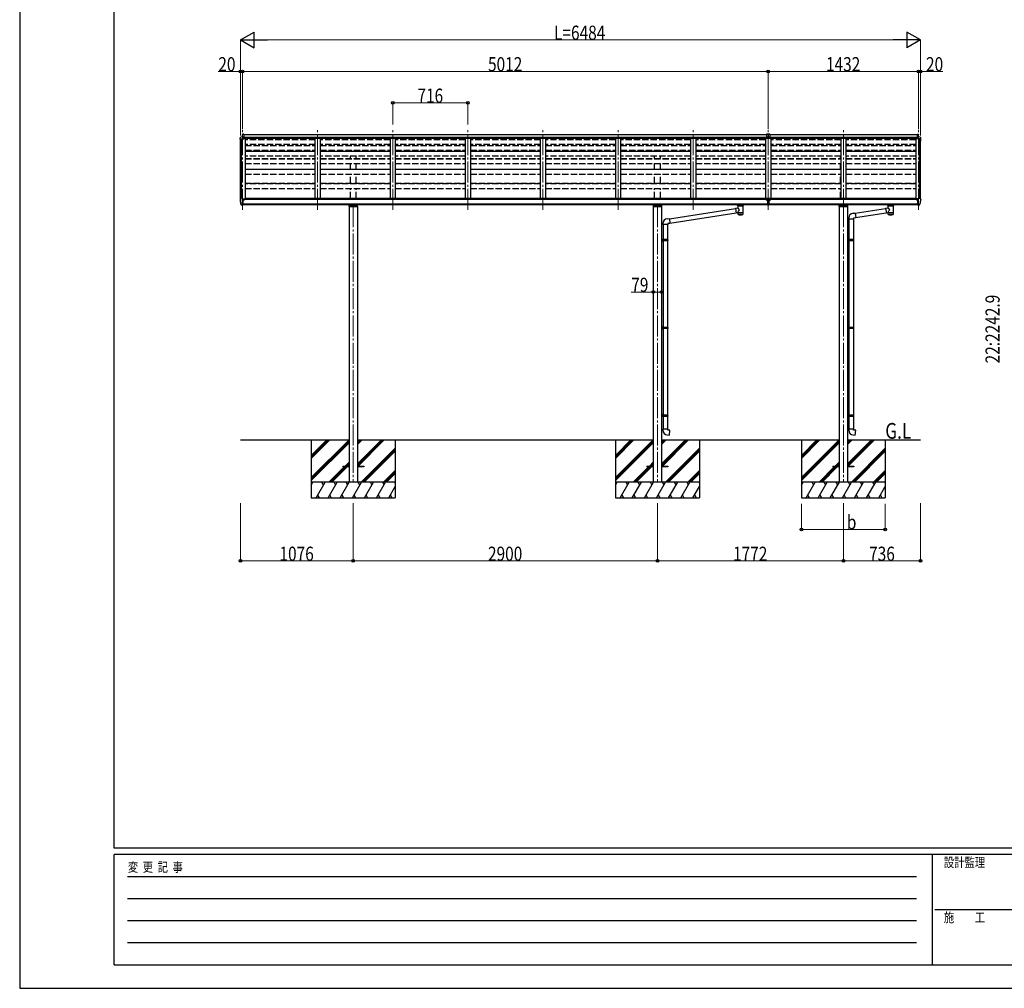
# Model space of a CAD drawing. Units: millimetres. Extents: x 0 to 25230, y 0 to 17820.
# Drawn here: x 0 to 9386, y 0 to 9231 of the extents above; entities that cross this region are included whole.
import ezdxf

# ---------------------------------------------------------------- set-up
doc = ezdxf.new("R2010")
doc.units = ezdxf.units.MM
doc.linetypes.add('YCENTER_1', pattern=[13, 10, -1, 1, -1])
doc.linetypes.add('YHIDDEN_1', pattern=[4, 3, -1])
for name, color, linetype, lineweight in [('USER1', 3, 'Continuous', 13), ('YKK_12', 2, 'Continuous', 13), ('YKK_13', 4, 'Continuous', 30), ('YKK_A1', 4, 'Continuous', 30), ('YKK_D', 6, 'Continuous', 13), ('YKK_ZWAK', 7, 'Continuous', 30)]:
    doc.layers.add(name, color=color, linetype=linetype, lineweight=lineweight)
doc.styles.add('text-b', font='extslim2.shx', dxfattribs={"width": 0.8, "bigfont": 'extfont2.shx'})

msp = doc.modelspace()

# ---------------------------------------------------------------- linework, layer by layer
at = {"layer": 'YKK_12', "linetype": 'YCENTER_1', "ltscale": 20}
for p, q in [((2123.9, 7418.2), (2123.9, 8195.1)), ((2839.9, 7418.2), (2839.9, 8195.1)), ((3555.9, 7418.2), (3555.9, 8195.1)), ((4271.9, 7418.2), (4271.9, 8195.1)), ((4987.9, 7418.2), (4987.9, 8195.1)), ((5703.9, 7418.2), (5703.9, 8195.1)), ((6419.9, 7418.2), (6419.9, 8195.1)), ((7135.9, 7418.2), (7135.9, 8195.1)), ((7851.9, 7418.2), (7851.9, 8195.1)), ((8567.9, 7418.2), (8567.9, 8195.1)), ((3179.9, 7452.6), (3179.9, 4819.9)), ((6079.9, 7452.6), (6079.9, 4819.9)), ((7851.9, 7452.6), (7851.9, 4819.9))]:
    msp.add_line(p, q, dxfattribs=at)
at = {"layer": 'YKK_13'}
for p, q in [((2101.9, 8092.8), (2101.9, 8103.8)), ((2103.4, 8092.8), (2103.4, 8093.4)), ((2104.8, 8096.4), (2109.4, 8096.6)), ((2104.9, 8094.9), (2109.4, 8095.1)), ((2109.4, 8096.6), (2140.4, 8096.6)), ((2109.4, 8095.1), (2140.4, 8095.1)), ((2125.4, 8140), (2123.9, 8140)), ((2123.9, 8140), (2123.9, 8137.6)), ((2123.9, 8111.5), (2123.9, 8137.6)), ((2137.4, 8112.3), (2123.9, 8113.1)), ((2137.4, 8112.1), (2123.9, 8112.8)), ((2137.4, 8110.8), (2123.9, 8111.5)), ((2123.9, 8111.5), (2140.4, 8109.1)), ((2137.4, 8139.3), (2125.4, 8140)), ((2125.4, 8140), (2125.4, 8138.3)), ((2125.4, 8138.3), (2125.4, 8138.3)), ((2133.8, 8138.2), (2125.4, 8138.3)), ((2137.4, 8138.1), (2133.8, 8138.2)), ((2137.4, 8139.3), (2137.4, 8110.8)), ((2140.4, 8095.1), (2140.4, 8109.1)), ((7135.9, 8139.7), (7119.4, 8138.7)), ((7119.4, 8138.7), (7119.4, 8137.2)), ((7131, 8137.3), (7119.4, 8137.2)), ((7119.4, 8137.2), (7119.4, 8111.8)), ((7135.9, 8112.8), (7119.4, 8111.8)), ((7135.9, 8112.5), (7119.4, 8111.6)), ((7119.4, 8111.8), (7119.4, 8111.6)), ((7119.4, 8111.6), (7119.4, 8101.6)), ((7119.4, 8100.9), (7119.4, 8101.6)), ((7119.4, 8101.6), (7135.9, 8101.6)), ((7135.9, 8100.6), (7127, 8100.6)), ((7135.9, 8137.3), (7131, 8137.3)), ((7152.4, 8138.7), (7135.9, 8139.7)), ((7135.9, 8139.7), (7135.9, 8137.3)), ((7135.9, 8137.3), (7135.9, 8112.8)), ((7149.4, 8137.2), (7135.9, 8137.3)), ((7135.9, 8112.8), (7135.9, 8112.5)), ((7152.4, 8111.8), (7135.9, 8112.8)), ((7135.9, 8112.5), (7135.9, 8101.6)), ((7152.4, 8111.6), (7135.9, 8112.5)), ((7135.9, 8100.6), (7135.9, 8101.6)), ((7135.9, 8101.6), (7152.4, 8101.6)), ((7135.9, 8100.6), (7144.9, 8100.6)), ((7152.4, 8137.2), (7149.4, 8137.2)), ((7152.4, 8138.7), (7152.4, 8137.2)), ((7152.4, 8137.2), (7152.4, 8111.8)), ((7152.4, 8111.8), (7152.4, 8111.6)), ((7152.4, 8111.6), (7152.4, 8101.6)), ((7152.4, 8101.6), (7152.4, 8100.9)), ((8567.9, 8111.5), (8551.4, 8109.1)), ((8551.4, 8095.1), (8551.4, 8109.1)), ((8582.5, 8096.6), (8551.4, 8096.6)), ((8582.5, 8095.1), (8551.4, 8095.1)), ((8554.4, 8139.3), (8566.4, 8140)), ((8554.4, 8139.3), (8554.4, 8110.8)), ((8554.4, 8138.1), (8558.1, 8138.2)), ((8554.4, 8112.3), (8567.9, 8113.1)), ((8554.4, 8112.1), (8567.9, 8112.8)), ((8554.4, 8110.8), (8567.9, 8111.5)), ((8558.1, 8138.2), (8566.4, 8138.3)), ((8566.4, 8140), (8567.9, 8140)), ((8566.4, 8140), (8566.4, 8138.3)), ((8566.4, 8138.3), (8566.4, 8138.3)), ((8567.9, 8140), (8567.9, 8137.6)), ((8567.9, 8111.5), (8567.9, 8137.6)), ((8587, 8094.9), (8582.4, 8095.1)), ((8587.1, 8096.4), (8582.5, 8096.6)), ((8588.4, 8092.8), (8588.4, 8093.4)), ((8589.9, 8092.8), (8589.9, 8103.8)), ((2101.9, 7519.4), (2101.9, 7518.8)), ((2108.9, 7528.2), (2104.8, 7522.4)), ((2111.9, 7528.8), (2109.6, 7528.6)), ((2123.9, 7528.8), (2111.9, 7528.8)), ((2123.9, 7460.3), (2123.9, 7528.8)), ((2125.4, 7527.8), (2123.9, 7527.8)), ((2130.4, 7519), (2123.9, 7519.4)), ((2125.4, 7527.8), (2125.4, 7521.7)), ((2130.4, 7521.7), (2125.4, 7521.7)), ((2130.4, 7463.5), (2130.4, 7521.7)), ((2134.9, 7513.8), (2135.4, 7513.8)), ((2135.4, 7513.8), (2135.7, 7513.8)), ((2135.7, 7515), (2135.7, 7513.8)), ((2135.7, 7513.8), (2140.4, 7513.8)), ((2140.4, 7515.5), (2140.4, 7513.8)), ((2140.4, 7513.8), (2140.9, 7513.8)), ((7129.4, 7521.1), (7142.4, 7521.1)), ((7129.4, 7521.1), (7129.4, 7462.2)), ((7142.4, 7521.1), (7142.4, 7462.2)), ((8551.4, 7513.8), (8551, 7513.8)), ((8551.4, 7515.5), (8551.4, 7513.8)), ((8556.1, 7513.8), (8551.4, 7513.8)), ((8556.1, 7515), (8556.1, 7513.8)), ((8556.4, 7513.8), (8556.1, 7513.8)), ((8557, 7513.8), (8556.4, 7513.8)), ((8561.4, 7463.5), (8561.4, 7521.7)), ((8561.4, 7521.7), (8566.4, 7521.7)), ((8561.4, 7519), (8567.9, 7519.4)), ((8566.4, 7527.8), (8567.9, 7527.8)), ((8566.4, 7527.8), (8566.4, 7521.7)), ((8567.9, 7460.3), (8567.9, 7528.8)), ((8567.9, 7528.8), (8579.9, 7528.8)), ((8579.9, 7528.8), (8582.3, 7528.6)), ((8583, 7528.2), (8587.1, 7522.4)), ((8589.9, 7519.4), (8589.9, 7518.8)), ((2116.3, 7462.1), (2106.6, 7477.5)), ((2122.4, 7460.4), (2118.7, 7460.6)), ((2122.4, 7460.4), (2123.9, 7460.3)), ((2123.9, 7474.2), (2127.1, 7474.6)), ((2123.9, 7462.5), (2124.4, 7462.5)), ((2124.4, 7462.5), (2124.9, 7463.5)), ((2130.4, 7463.5), (2124.9, 7463.5)), ((2127.1, 7474.6), (2130.4, 7475)), ((6193.5, 7333.6), (6823.2, 7431.3)), ((6822.8, 7433.3), (6848, 7437.2)), ((6822.8, 7433.3), (6829.8, 7388)), ((6843.9, 7459.3), (6843.9, 7465.5)), ((6844, 7459.6), (6844.2, 7460.5)), ((6844, 7459.2), (6844, 7459.6)), ((6844, 7459.3), (6844, 7459)), ((6844, 7459), (6844.2, 7458)), ((6844.2, 7460.5), (6844.7, 7461.4)), ((6844.2, 7458), (6844.7, 7457.1)), ((6844.7, 7461.4), (6845.5, 7462.2)), ((6844.7, 7457.1), (6845.5, 7456.3)), ((6845.5, 7462.2), (6846.6, 7463)), ((6845.5, 7456.3), (6846.6, 7455.5)), ((6846.6, 7463), (6848, 7463.8)), ((6846.6, 7455.5), (6848, 7454.8)), ((6848, 7437.2), (6848, 7454.8)), ((6893.8, 7463.8), (6894.1, 7463.7)), ((6893.8, 7454.8), (6894.1, 7454.9)), ((6893.8, 7454.8), (6893.9, 7374.5)), ((6894.1, 7463.7), (6895.4, 7462.9)), ((6894.1, 7454.9), (6895.4, 7455.6)), ((6895.4, 7462.9), (6896.5, 7462.1)), ((6895.4, 7455.6), (6896.5, 7456.5)), ((6896.5, 7462.1), (6897.3, 7461.2)), ((6896.5, 7456.5), (6897.3, 7457.3)), ((6897.3, 7461.2), (6897.8, 7460.3)), ((6897.3, 7457.3), (6897.8, 7458.2)), ((6897.8, 7460.3), (6897.9, 7459.4)), ((6897.8, 7458.2), (6897.9, 7459.1)), ((6897.9, 7459.3), (6897.9, 7465.5)), ((7129.4, 7475.4), (7142.4, 7475.4)), ((7142.4, 7462.2), (7129.4, 7462.2)), ((7965.5, 7386.3), (8255.2, 7431.3)), ((8254.8, 7433.3), (8280, 7437.2)), ((8254.8, 7433.3), (8261.8, 7388)), ((8275.9, 7459.3), (8275.9, 7465.5)), ((8276, 7459.6), (8276.2, 7460.5)), ((8276, 7459.2), (8276, 7459.6)), ((8276, 7459.3), (8276, 7459)), ((8276, 7459), (8276.2, 7458)), ((8276.2, 7460.5), (8276.7, 7461.4)), ((8276.2, 7458), (8276.7, 7457.1)), ((8276.7, 7461.4), (8277.5, 7462.2)), ((8276.7, 7457.1), (8277.5, 7456.3)), ((8277.5, 7462.2), (8278.6, 7463)), ((8277.5, 7456.3), (8278.6, 7455.5)), ((8278.6, 7463), (8280, 7463.8)), ((8278.6, 7455.5), (8280, 7454.8)), ((8280, 7437.2), (8280, 7454.8)), ((8325.8, 7463.8), (8326.1, 7463.7)), ((8325.8, 7454.8), (8326.1, 7454.9)), ((8325.8, 7454.8), (8325.9, 7374.5)), ((8326.1, 7463.7), (8327.4, 7462.9)), ((8326.1, 7454.9), (8327.4, 7455.6)), ((8327.4, 7462.9), (8328.5, 7462.1)), ((8327.4, 7455.6), (8328.5, 7456.5)), ((8328.5, 7462.1), (8329.3, 7461.2)), ((8328.5, 7456.5), (8329.3, 7457.3)), ((8329.3, 7461.2), (8329.8, 7460.3)), ((8329.3, 7457.3), (8329.8, 7458.2)), ((8329.8, 7460.3), (8329.9, 7459.4)), ((8329.8, 7458.2), (8329.9, 7459.1)), ((8329.9, 7459.3), (8329.9, 7465.5)), ((8564.8, 7474.6), (8561.4, 7475)), ((8561.4, 7463.5), (8566.9, 7463.5)), ((8567.9, 7474.2), (8564.8, 7474.6)), ((8567.4, 7462.5), (8566.9, 7463.5)), ((8567.9, 7462.5), (8567.4, 7462.5)), ((8569.4, 7460.4), (8567.9, 7460.3)), ((8569.4, 7460.4), (8573.2, 7460.6)), ((8575.6, 7462.1), (8585.3, 7477.5)), ((6172.5, 7333.7), (6193.4, 7335.5)), ((6193.4, 7335.5), (6197.4, 7289.7)), ((6197.2, 7291.7), (6829.6, 7389.8)), ((6848, 7390.9), (6829.8, 7388)), ((6848, 7374.5), (6848, 7391.1)), ((7903.4, 7330.7), (7903.4, 7341.6)), ((7949.4, 7330.7), (7903.4, 7330.7)), ((7905.4, 7330.7), (7905.4, 7137.6)), ((7944.5, 7386.5), (7965.4, 7388.3)), ((7947.4, 7330.7), (7947.4, 7135.1)), ((7969.4, 7342.5), (7949.4, 7340.7)), ((7949.4, 7340.7), (7949.4, 7330.7)), ((7965.4, 7388.3), (7969.4, 7342.5)), ((7969.2, 7344.4), (8261.6, 7389.8)), ((8280, 7390.9), (8261.8, 7388)), ((8280, 7374.5), (8280, 7391.1)), ((6131.4, 7278), (6131.4, 7288.9)), ((6177.4, 7278), (6131.4, 7278)), ((6133.4, 7278), (6133.4, 7137.6)), ((6175.4, 7278), (6175.4, 7135.1)), ((6197.4, 7289.7), (6177.4, 7288)), ((6177.4, 7288), (6177.4, 7278)), ((6135.4, 7137.6), (6119.4, 7138)), ((6119.4, 7138), (6119.4, 7120.1)), ((6135.4, 7135.6), (6133.4, 7135.6)), ((6133.4, 7122.6), (6133.4, 7135.6)), ((6176.4, 7135.1), (6133.4, 7135.1)), ((6135.4, 7135.6), (6135.4, 7137.6)), ((6137.9, 7133.1), (6138.4, 7135.1)), ((6177.4, 7133.1), (6176.4, 7135.1)), ((7907.4, 7137.6), (7891.4, 7138)), ((7891.4, 7138), (7891.4, 7120.1)), ((7907.4, 7135.6), (7905.4, 7135.6)), ((7905.4, 7122.6), (7905.4, 7135.6)), ((7948.4, 7135.1), (7905.4, 7135.1)), ((7907.4, 7135.6), (7907.4, 7137.6)), ((7909.9, 7133.1), (7910.4, 7135.1)), ((7949.4, 7133.1), (7948.4, 7135.1)), ((6135.4, 7120.6), (6119.4, 7120.1)), ((6177.4, 7133.1), (6133.4, 7133.1)), ((6177.4, 7125.1), (6133.4, 7125.1)), ((6176.4, 7123.1), (6133.4, 7123.1)), ((6135.4, 7122.6), (6133.4, 7122.6)), ((6133.4, 7120.5), (6133.4, 6301.2)), ((6135.4, 7120.6), (6135.4, 7122.6)), ((6137.9, 7133.1), (6137.9, 7125.1)), ((6137.9, 7125.1), (6138.4, 7123.1)), ((6175.4, 7123.1), (6175.4, 6298.7)), ((6177.4, 7125.1), (6176.4, 7123.1)), ((6177.4, 7133.1), (6177.4, 7125.1)), ((7907.4, 7120.6), (7891.4, 7120.1)), ((7949.4, 7133.1), (7905.4, 7133.1)), ((7949.4, 7125.1), (7905.4, 7125.1)), ((7948.4, 7123.1), (7905.4, 7123.1)), ((7907.4, 7122.6), (7905.4, 7122.6)), ((7905.4, 7120.5), (7905.4, 6301.2)), ((7907.4, 7120.6), (7907.4, 7122.6)), ((7909.9, 7133.1), (7909.9, 7125.1)), ((7909.9, 7125.1), (7910.4, 7123.1)), ((7947.4, 7123.1), (7947.4, 6298.7)), ((7949.4, 7125.1), (7948.4, 7123.1)), ((7949.4, 7133.1), (7949.4, 7125.1)), ((6135.4, 6301.2), (6119.4, 6301.7)), ((6119.4, 6301.7), (6119.4, 6283.7)), ((6135.4, 6299.2), (6133.4, 6299.2)), ((6133.4, 6286.2), (6133.4, 6299.2)), ((6176.4, 6298.7), (6133.4, 6298.7)), ((6177.4, 6296.7), (6133.4, 6296.7)), ((6135.4, 6299.2), (6135.4, 6301.2)), ((6137.9, 6296.7), (6138.4, 6298.7)), ((6137.9, 6296.7), (6137.9, 6288.7)), ((6177.4, 6296.7), (6176.4, 6298.7)), ((6177.4, 6296.7), (6177.4, 6288.7)), ((7907.4, 6301.2), (7891.4, 6301.7)), ((7891.4, 6301.7), (7891.4, 6283.7)), ((7907.4, 6299.2), (7905.4, 6299.2)), ((7905.4, 6286.2), (7905.4, 6299.2)), ((7948.4, 6298.7), (7905.4, 6298.7)), ((7949.4, 6296.7), (7905.4, 6296.7)), ((7907.4, 6299.2), (7907.4, 6301.2)), ((7909.9, 6296.7), (7910.4, 6298.7)), ((7909.9, 6296.7), (7909.9, 6288.7)), ((7949.4, 6296.7), (7948.4, 6298.7)), ((7949.4, 6296.7), (7949.4, 6288.7)), ((6135.4, 6284.2), (6119.4, 6283.7)), ((6177.4, 6288.7), (6133.4, 6288.7)), ((6176.4, 6286.7), (6133.4, 6286.7)), ((6135.4, 6286.2), (6133.4, 6286.2)), ((6133.4, 6284.1), (6133.4, 5464.9)), ((6135.4, 6284.2), (6135.4, 6286.2)), ((6137.9, 6288.7), (6138.4, 6286.7)), ((6175.4, 6286.7), (6175.4, 5462.3)), ((6177.4, 6288.7), (6176.4, 6286.7)), ((7907.4, 6284.2), (7891.4, 6283.7)), ((7949.4, 6288.7), (7905.4, 6288.7)), ((7948.4, 6286.7), (7905.4, 6286.7)), ((7907.4, 6286.2), (7905.4, 6286.2)), ((7905.4, 6284.1), (7905.4, 5464.9)), ((7907.4, 6284.2), (7907.4, 6286.2)), ((7909.9, 6288.7), (7910.4, 6286.7)), ((7947.4, 6286.7), (7947.4, 5462.3)), ((7949.4, 6288.7), (7948.4, 6286.7)), ((6135.4, 5464.8), (6119.4, 5465.3)), ((6119.4, 5465.3), (6119.4, 5447.3)), ((6135.4, 5447.8), (6119.4, 5447.3)), ((6135.4, 5462.8), (6133.4, 5462.8)), ((6133.4, 5449.8), (6133.4, 5462.8)), ((6176.4, 5462.3), (6133.4, 5462.3)), ((6177.4, 5460.3), (6133.4, 5460.3)), ((6177.4, 5452.3), (6133.4, 5452.3)), ((6176.4, 5450.3), (6133.4, 5450.3)), ((6135.4, 5449.8), (6133.4, 5449.8)), ((6133.5, 5447.8), (6133.5, 5329.3)), ((6135.4, 5462.8), (6135.4, 5464.8)), ((6135.4, 5447.8), (6135.4, 5449.8)), ((6137.9, 5460.3), (6138.4, 5462.3)), ((6137.9, 5460.3), (6137.9, 5452.3)), ((6137.9, 5452.3), (6138.4, 5450.3)), ((6175.5, 5450.3), (6175.5, 5329.3)), ((6177.4, 5460.3), (6176.4, 5462.3)), ((6177.4, 5452.3), (6176.4, 5450.3)), ((6177.4, 5460.3), (6177.4, 5452.3)), ((7907.4, 5464.8), (7891.4, 5465.3)), ((7891.4, 5465.3), (7891.4, 5447.3)), ((7907.4, 5447.8), (7891.4, 5447.3)), ((7907.4, 5462.8), (7905.4, 5462.8)), ((7905.4, 5449.8), (7905.4, 5462.8)), ((7948.4, 5462.3), (7905.4, 5462.3)), ((7949.4, 5460.3), (7905.4, 5460.3)), ((7949.4, 5452.3), (7905.4, 5452.3)), ((7948.4, 5450.3), (7905.4, 5450.3)), ((7907.4, 5449.8), (7905.4, 5449.8)), ((7905.5, 5447.8), (7905.5, 5329.3)), ((7907.4, 5462.8), (7907.4, 5464.8)), ((7907.4, 5447.8), (7907.4, 5449.8)), ((7909.9, 5460.3), (7910.4, 5462.3)), ((7909.9, 5460.3), (7909.9, 5452.3)), ((7909.9, 5452.3), (7910.4, 5450.3)), ((7947.5, 5450.3), (7947.5, 5329.3)), ((7949.4, 5460.3), (7948.4, 5462.3)), ((7949.4, 5452.3), (7948.4, 5450.3)), ((7949.4, 5460.3), (7949.4, 5452.3)), ((6177.4, 5329.3), (6131.4, 5329.3)), ((6131.4, 5329.3), (6131.4, 5318.4)), ((6172.5, 5273.5), (6193.4, 5271.7)), ((6177.4, 5319.3), (6177.4, 5329.3)), ((6197.4, 5317.5), (6177.4, 5319.3)), ((6193.4, 5271.7), (6197.4, 5317.5)), ((7949.4, 5329.3), (7903.4, 5329.3)), ((7903.4, 5329.3), (7903.4, 5318.4)), ((7944.5, 5273.5), (7965.4, 5271.7)), ((7949.4, 5319.3), (7949.4, 5329.3)), ((7969.4, 5317.5), (7949.4, 5319.3)), ((7965.4, 5271.7), (7969.4, 5317.5))]:
    msp.add_line(p, q, dxfattribs=at)
at = {"layer": 'YKK_13', "linetype": 'Continuous', "lineweight": 13, "ltscale": 0.5}
for p, q in [((2108.9, 8112.6), (2104.8, 8106.8)), ((2111.9, 8113.2), (2109.6, 8113.1)), ((2111.9, 8113.2), (2123.9, 8113.2)), ((8579.9, 8113.2), (8567.9, 8113.2)), ((8579.9, 8113.2), (8582.3, 8113.1)), ((8583, 8112.6), (8587.1, 8106.8))]:
    msp.add_line(p, q, dxfattribs=at)
at = {"layer": 'YKK_13', "linetype": 'Continuous'}
for p, q in [((7120.5, 7513.5), (7119.5, 7513.5)), ((7119.5, 7513.5), (7119.5, 7512.6)), ((7119.5, 7512.6), (7120.5, 7512.6)), ((7122.5, 7515.3), (7121.5, 7515.3)), ((7121.5, 7515.3), (7121.5, 7514.4)), ((7121.5, 7513.4), (7121.5, 7511.7)), ((7121.5, 7512.5), (7122.5, 7512.5)), ((7121.5, 7511.7), (7121.5, 7510.8)), ((7121.5, 7510.8), (7122.5, 7510.8)), ((7122.5, 7514.4), (7122.5, 7515.3)), ((7122.5, 7511.7), (7122.5, 7513.4)), ((7122.5, 7510.8), (7122.5, 7511.7)), ((7124.5, 7513.5), (7123.5, 7513.5)), ((7123.5, 7512.6), (7124.5, 7512.6)), ((7124.5, 7512.6), (7124.5, 7513.5)), ((7147.4, 7512.6), (7147.4, 7513.5)), ((7147.4, 7513.5), (7148.4, 7513.5)), ((7148.4, 7512.6), (7147.4, 7512.6)), ((7149.4, 7514.4), (7149.4, 7515.3)), ((7149.4, 7515.3), (7150.4, 7515.3)), ((7149.4, 7513.4), (7149.4, 7511.7)), ((7149.4, 7512.5), (7150.4, 7512.5)), ((7149.4, 7510.8), (7149.4, 7511.7)), ((7150.4, 7510.8), (7149.4, 7510.8)), ((7150.4, 7515.3), (7150.4, 7514.4)), ((7150.4, 7511.7), (7150.4, 7513.4)), ((7150.4, 7511.7), (7150.4, 7510.8)), ((7151.4, 7513.5), (7152.4, 7513.5)), ((7152.4, 7512.6), (7151.4, 7512.6)), ((7152.4, 7513.5), (7152.4, 7512.6))]:
    msp.add_line(p, q, dxfattribs=at)
at = {"layer": 'YKK_13', "linetype": 'Continuous', "ltscale": 0.5}
for p, q in [((3138.4, 7465.4), (3138.4, 7449.8)), ((3138.4, 7449.8), (3221.4, 7449.8)), ((3218.4, 7459), (3141.4, 7459)), ((3221.4, 7449.8), (3221.4, 7465.4)), ((6038.4, 7465.4), (6038.4, 7449.8)), ((6038.4, 7449.8), (6121.4, 7449.8)), ((6118.4, 7459), (6041.4, 7459)), ((6121.4, 7449.8), (6121.4, 7465.4)), ((7810.4, 7465.4), (7810.4, 7449.8)), ((7810.4, 7449.8), (7893.4, 7449.8)), ((7890.4, 7459), (7813.4, 7459)), ((7893.4, 7449.8), (7893.4, 7465.4)), ((3079.9, 4977.2), (3140.4, 4977.2)), ((3079.9, 4977.2), (3079.9, 4968.2)), ((3219.4, 4977.2), (3279.9, 4977.2)), ((3279.9, 4977.2), (3279.9, 4968.2)), ((5979.9, 4977.2), (6040.4, 4977.2)), ((5979.9, 4977.2), (5979.9, 4968.2)), ((6119.4, 4977.2), (6179.9, 4977.2)), ((6179.9, 4977.2), (6179.9, 4968.2)), ((7751.9, 4977.2), (7812.4, 4977.2)), ((7751.9, 4977.2), (7751.9, 4968.2)), ((7891.4, 4977.2), (7951.9, 4977.2)), ((7951.9, 4977.2), (7951.9, 4968.2)), ((3140.4, 4968.2), (3079.9, 4968.2)), ((3279.9, 4968.2), (3219.4, 4968.2)), ((6040.4, 4968.2), (5979.9, 4968.2)), ((6179.9, 4968.2), (6119.4, 4968.2)), ((7812.4, 4968.2), (7751.9, 4968.2)), ((7951.9, 4968.2), (7891.4, 4968.2))]:
    msp.add_line(p, q, dxfattribs=at)
at = {"layer": 'YKK_13', "linetype": 'Continuous', "lineweight": 13, "ltscale": 0.5}
for centre, radius, start, end in [((2104.9, 8103.8), 3, 93, 180), ((2104.9, 8093.4), 3, 93, 180), ((2303.9, 8092.8), 202, 180, 188.0693), ((2104.9, 8093.4), 1.5, 93, 180), ((2303.9, 8092.8), 200.5, 180, 184.04721), ((2109.7, 8112.1), 1, 93.5, 145), ((8582.2, 8112.1), 1, 35, 86.5), ((8586.9, 8093.4), 1.5, 0, 87), ((8586.9, 8103.8), 3, 0, 87), ((8586.9, 8093.4), 3, 0, 87), ((8387.9, 8092.8), 202, 351.9307, 0), ((8387.9, 8092.8), 200.5, 355.95279, 0)]:
    msp.add_arc(centre, radius, start, end, dxfattribs=at)
at = {"layer": 'YKK_13'}
for centre, radius, start, end in [((2104.9, 7519.4), 3, 93, 180), ((2294.4, 7518.8), 192.5, 180.0008, 192.1233), ((2109.7, 7527.6), 1, 93.5, 145), ((2137.9, 7513.8), 2.5, 151.64236, 180), ((2137.9, 7513.8), 2.5, 0, 151.64236), ((8553.9, 7513.8), 2.5, 28.35764, 180), ((8553.9, 7513.8), 2.5, 0, 28.35764), ((8582.2, 7527.6), 1, 35, 86.5), ((8397.5, 7518.8), 192.5, 347.8767, 359.9992), ((8586.9, 7519.4), 3, 0, 87), ((2109.2, 7479), 3, 191.83348, 210), ((2118.9, 7463.6), 3, 210, 266.5), ((6862.2, 7408.1), 57.5, 91.71827, 104.29749), ((6879.8, 7408.8), 56.7, 75.66667, 88.84805), ((8294.2, 7408.1), 57.5, 91.71827, 104.29749), ((8311.8, 7408.8), 56.7, 75.66667, 88.84805), ((8573, 7463.6), 3, 273.5, 330), ((8582.7, 7479), 3, 330, 348.16652), ((6176.4, 7288.9), 45, 95, 180), ((7948.4, 7341.6), 45, 95, 180), ((6176.4, 5318.4), 45, 180, 265), ((7948.4, 5318.4), 45, 180, 265)]:
    msp.add_arc(centre, radius, start, end, dxfattribs=at)
for centre, major_axis, ratio, start_param, end_param in [((2167.3, 8137.4), (-43.3, 0.3), 0.060879, 6.019655, 6.283544), ((7119.6, 8101.1), (-8.19, 0.45), 0.025941, 1.552031, 2.702711), ((7152.3, 8101.1), (-8.19, -0.45), 0.025941, 0.438882, 1.589562), ((6870.9, 7453.6), (-22.9, -0.4), 0.072511, 4.711586, 6.282382), ((6871, 7455.2), (-22.9, -0.4), 0.072511, 4.711586, 6.282382), ((6870.9, 7455.2), (22.9, -0.4), 0.07247, 0.000809, 1.571605), ((6870.9, 7453.6), (22.9, -0.4), 0.07247, 0.000809, 1.571605), ((6881.9, 7459.3), (16, 0), 0.361356, 6.263698, 6.283185), ((8302.9, 7453.6), (-22.9, -0.4), 0.072511, 4.711586, 6.282382), ((8303, 7455.2), (-22.9, -0.4), 0.072511, 4.711586, 6.282382), ((8302.9, 7455.2), (22.9, -0.4), 0.07247, 0.000809, 1.571605), ((8302.9, 7453.6), (22.9, -0.4), 0.07247, 0.000809, 1.571605), ((8313.9, 7459.3), (16, 0), 0.361356, 6.263698, 6.283185), ((6870.9, 7386.9), (-22.9, 0), 0.122865, 3.141593, 6.283185), ((6870.9, 7374.5), (-22.9, 0), 0.101955, 6.282972, 9.424821), ((8302.9, 7386.9), (-22.9, 0), 0.122865, 3.141593, 6.283185), ((8302.9, 7374.5), (-22.9, 0), 0.101955, 6.282972, 9.424821)]:
    msp.add_ellipse(centre, major_axis=major_axis, ratio=ratio, start_param=start_param, end_param=end_param, dxfattribs=at)
at = {"layer": 'YKK_13', "extrusion": (0, 0, -1)}
for centre, major_axis, ratio, start_param, end_param in [((8524.6, 8137.4), (43.3, 0.3), 0.060879, 6.019655, 6.283544), ((6870.9, 7417.6), (22.8, 26.6), 0.234429, 3.156333, 4.597638), ((6868.4, 7415), (-20.3, 22.2), 0.045535, 4.975651, 6.24419), ((6881.9, 7459.3), (16, 0), 0.361356, 6.263698, 6.283185), ((8302.9, 7417.6), (22.8, 26.6), 0.234429, 3.156333, 4.597638), ((8300.4, 7415), (-20.3, 22.2), 0.045535, 4.975651, 6.24419), ((8313.9, 7459.3), (16, 0), 0.361356, 6.263698, 6.283185), ((6870.9, 7374.5), (-22.9, 0), 0.101955, 6.282972, 9.424821), ((8302.9, 7374.5), (-22.9, 0), 0.101955, 6.282972, 9.424821)]:
    msp.add_ellipse(centre, major_axis=major_axis, ratio=ratio, start_param=start_param, end_param=end_param, dxfattribs=at)
at = {"layer": 'YKK_13', "linetype": 'Continuous'}
msp.add_ellipse((7122, 7513.4), major_axis=(5.9, 0), ratio=0.9, dxfattribs=at)
for centre, major_axis, start_param, end_param in [((7122, 7513.1), (5.9, 0), 6.283185, 9.424778), ((7120.5, 7514.4), (-1, 0), 1.570796, 3.141593), ((7120.5, 7511.7), (1, 0), 0, 1.570796), ((7120.5, 7513.4), (1, 0), 0, 0.619147), ((7123.5, 7514.4), (1, 0), 3.141593, 4.712389), ((7123.5, 7513.4), (-1, 0), -0.619147, 0), ((7123.5, 7511.7), (-1, 0), -1.570796, 0), ((7148.4, 7513.4), (1, 0), 0, 0.619147), ((7151.4, 7513.4), (-1, 0), -0.619147, 0)]:
    msp.add_ellipse(centre, major_axis=major_axis, ratio=0.9, start_param=start_param, end_param=end_param, dxfattribs=at)
at = {"layer": 'YKK_13', "linetype": 'Continuous', "extrusion": (0, 0, -1)}
msp.add_ellipse((7149.9, 7513.4), major_axis=(-5.9, 0), ratio=0.9, dxfattribs=at)
for centre, major_axis, start_param, end_param in [((7149.9, 7513.1), (-5.9, 0), 6.283185, 9.424778), ((7148.4, 7514.4), (-1, 0), 3.141593, 4.712389), ((7148.4, 7511.7), (1, 0), -1.570796, 0), ((7151.4, 7514.4), (1, 0), 1.570796, 3.141593), ((7151.4, 7511.7), (-1, 0), 0, 1.570796)]:
    msp.add_ellipse(centre, major_axis=major_axis, ratio=0.9, start_param=start_param, end_param=end_param, dxfattribs=at)
at = {"layer": 'YKK_A1', "ltscale": 0.5}
for p, q in [((2103.9, 7522.1), (2103.9, 8094.5)), ((2113.6, 7528.7), (2113.6, 8095.1)), ((2148.9, 8102.1), (2148.9, 7523.6)), ((2814.9, 8102.1), (2814.9, 7525.2)), ((2864.9, 8102.1), (2864.9, 7525.2)), ((3530.9, 8102.1), (3530.9, 7525.2)), ((3580.9, 8102.1), (3580.9, 7525.2)), ((4246.9, 8102.1), (4246.9, 7525.2)), ((4296.9, 8102.1), (4296.9, 7525.2)), ((4962.9, 8102.1), (4962.9, 7525.2)), ((5012.9, 8102.1), (5012.9, 7525.2)), ((5678.9, 8102.1), (5678.9, 7525.2)), ((5728.9, 8102.1), (5728.9, 7525.2)), ((6394.9, 8102.1), (6394.9, 7525.2)), ((6444.9, 8102.1), (6444.9, 7525.2)), ((7110.9, 8102.1), (7110.9, 7525.3)), ((7160.9, 8102.1), (7160.9, 7525.3)), ((7826.9, 8102.1), (7826.9, 7525.2)), ((7876.9, 8102.1), (7876.9, 7525.2)), ((8542.9, 8102.1), (8542.9, 7523.6)), ((8578.2, 7528.7), (8578.2, 8095.1)), ((8587.9, 7522.1), (8587.9, 8094.5))]:
    msp.add_line(p, q, dxfattribs=at)
at = {"layer": 'YKK_A1'}
for p, q in [((2137.4, 8138), (7119.4, 8138)), ((2137.4, 8110.9), (7119.4, 8110.9)), ((2140.4, 8108.6), (7119.4, 8108.6)), ((2140.4, 8103), (7119.4, 8103)), ((2140.4, 8102.1), (7119.4, 8102.1)), ((7152.4, 8138), (8554.4, 8138)), ((7152.4, 8110.9), (8554.4, 8110.9)), ((7152.4, 8108.6), (8551.4, 8108.6)), ((7152.4, 8103), (8551.4, 8103)), ((7152.4, 8102.1), (8551.4, 8102.1)), ((2125.4, 7523.6), (2148.9, 7523.6)), ((7129.4, 7518.6), (2130.4, 7518.6)), ((2153.9, 7518.6), (2153.9, 7525.3)), ((7105.9, 7525.3), (2153.9, 7525.3)), ((7105.9, 7518.6), (7105.9, 7525.3)), ((7160.9, 7525.3), (7110.9, 7525.3)), ((8561.4, 7518.6), (7142.4, 7518.6)), ((8537.9, 7525.3), (7165.9, 7525.3)), ((7165.9, 7518.6), (7165.9, 7525.3)), ((8537.9, 7518.6), (8537.9, 7525.3)), ((8566.4, 7523.6), (8542.9, 7523.6)), ((2130.4, 7477.4), (7129.4, 7477.4)), ((7129.4, 7465.5), (2130.4, 7465.6)), ((7142.4, 7477.4), (8561.4, 7477.4)), ((8561.4, 7465.5), (7142.4, 7465.5)), ((3140.4, 5222.7), (2103.9, 5222.7)), ((2779.9, 5222.7), (2779.9, 4672.7)), ((6040.4, 5222.7), (3219.4, 5222.7)), ((3579.9, 5222.7), (3579.9, 4672.7)), ((5679.9, 5222.7), (5679.9, 4672.7)), ((7812.4, 5222.7), (6119.4, 5222.7)), ((6479.9, 5222.7), (6479.9, 4672.7)), ((7451.9, 5222.7), (7451.9, 4672.7)), ((8587.9, 5222.7), (7891.4, 5222.7)), ((8251.9, 5222.7), (8251.9, 4672.7))]:
    msp.add_line(p, q, dxfattribs=at)
at = {"layer": 'YKK_A1', "linetype": 'YHIDDEN_1', "ltscale": 20}
for p, q in [((2814.9, 8086.7), (2148.9, 8086.7)), ((3530.9, 8086.7), (2864.9, 8086.7)), ((4246.9, 8086.7), (3580.9, 8086.7)), ((4962.9, 8086.7), (4296.9, 8086.7)), ((5678.9, 8086.7), (5012.9, 8086.7)), ((6394.9, 8086.7), (5728.9, 8086.7)), ((7110.9, 8086.7), (6444.9, 8086.7)), ((7826.9, 8086.7), (7160.9, 8086.7)), ((8542.9, 8086.7), (7876.9, 8086.7)), ((2814.9, 8042.1), (2148.9, 8042.1)), ((2814.9, 8040.1), (2148.9, 8040.1)), ((2148.9, 8033.4), (2814.9, 8033.4)), ((2148.9, 8030.9), (2814.9, 8030.9)), ((2148.9, 7986.2), (2814.9, 7986.2)), ((3530.9, 8042.1), (2864.9, 8042.1)), ((3530.9, 8040.1), (2864.9, 8040.1)), ((2864.9, 8033.4), (3530.9, 8033.4)), ((2864.9, 8030.9), (3530.9, 8030.9)), ((2864.9, 7986.2), (3530.9, 7986.2)), ((3152.4, 8033.4), (3152.4, 8040.1)), ((3152.4, 7977.6), (3152.4, 7986.1)), ((3207.4, 8033.4), (3207.4, 8040.1)), ((3207.4, 7977.6), (3207.4, 7986.1)), ((4246.9, 8042.1), (3580.9, 8042.1)), ((4246.9, 8040.1), (3580.9, 8040.1)), ((3580.9, 8033.4), (4246.9, 8033.4)), ((3580.9, 8030.9), (4246.9, 8030.9)), ((3580.9, 7986.2), (4246.9, 7986.2)), ((4962.9, 8042.1), (4296.9, 8042.1)), ((4962.9, 8040.1), (4296.9, 8040.1)), ((4296.9, 8033.4), (4962.9, 8033.4)), ((4296.9, 8030.9), (4962.9, 8030.9)), ((4296.9, 7986.2), (4962.9, 7986.2)), ((5678.9, 8042.1), (5012.9, 8042.1)), ((5678.9, 8040.1), (5012.9, 8040.1)), ((5012.9, 8033.4), (5678.9, 8033.4)), ((5012.9, 8030.9), (5678.9, 8030.9)), ((5012.9, 7986.2), (5678.9, 7986.2)), ((6394.9, 8042.1), (5728.9, 8042.1)), ((6394.9, 8040.1), (5728.9, 8040.1)), ((5728.9, 8033.4), (6394.9, 8033.4)), ((5728.9, 8030.9), (6394.9, 8030.9)), ((5728.9, 7986.2), (6394.9, 7986.2)), ((6052.4, 8033.4), (6052.4, 8040.1)), ((6052.4, 7977.6), (6052.4, 7986.1)), ((6107.4, 8033.4), (6107.4, 8040.1)), ((6107.4, 7977.6), (6107.4, 7986.1)), ((7110.9, 8042.1), (6444.9, 8042.1)), ((7110.9, 8040.1), (6444.9, 8040.1)), ((6444.9, 8033.4), (7110.9, 8033.4)), ((6444.9, 8030.9), (7110.9, 8030.9)), ((6444.9, 7986.2), (7110.9, 7986.2)), ((7826.9, 8042.1), (7160.9, 8042.1)), ((7826.9, 8040.1), (7160.9, 8040.1)), ((7160.9, 8033.4), (7826.9, 8033.4)), ((7160.9, 8030.9), (7826.9, 8030.9)), ((7160.9, 7986.2), (7826.9, 7986.2)), ((7824.4, 8033.4), (7824.4, 8040.1)), ((7824.4, 7977.6), (7824.4, 7986.1)), ((8542.9, 8042.1), (7876.9, 8042.1)), ((8542.9, 8040.1), (7876.9, 8040.1)), ((7876.9, 8033.4), (8542.9, 8033.4)), ((7876.9, 8030.9), (8542.9, 8030.9)), ((7876.9, 7986.2), (8542.9, 7986.2)), ((7879.4, 8033.4), (7879.4, 8040.1)), ((7879.4, 7977.6), (7879.4, 7986.1)), ((2148.9, 7977.6), (2814.9, 7977.6)), ((2814.9, 7975.1), (2148.9, 7975.1)), ((2814.9, 7930.3), (2148.9, 7930.3)), ((2148.9, 7908.9), (2814.9, 7908.9)), ((2148.9, 7905.1), (2814.9, 7905.1)), ((2864.9, 7977.6), (3530.9, 7977.6)), ((3530.9, 7975.1), (2864.9, 7975.1)), ((3530.9, 7930.3), (2864.9, 7930.3)), ((2864.9, 7908.9), (3530.9, 7908.9)), ((2864.9, 7905.1), (3530.9, 7905.1)), ((3152.4, 7908.9), (3152.4, 7930.3)), ((3207.4, 7908.9), (3207.4, 7930.3)), ((3580.9, 7977.6), (4246.9, 7977.6)), ((4246.9, 7975.1), (3580.9, 7975.1)), ((4246.9, 7930.3), (3580.9, 7930.3)), ((3580.9, 7908.9), (4246.9, 7908.9)), ((3580.9, 7905.1), (4246.9, 7905.1)), ((4296.9, 7977.6), (4962.9, 7977.6)), ((4962.9, 7975.1), (4296.9, 7975.1)), ((4962.9, 7930.3), (4296.9, 7930.3)), ((4296.9, 7908.9), (4962.9, 7908.9)), ((4296.9, 7905.1), (4962.9, 7905.1)), ((5012.9, 7977.6), (5678.9, 7977.6)), ((5678.9, 7975.1), (5012.9, 7975.1)), ((5678.9, 7930.3), (5012.9, 7930.3)), ((5012.9, 7908.9), (5678.9, 7908.9)), ((5012.9, 7905.1), (5678.9, 7905.1)), ((5728.9, 7977.6), (6394.9, 7977.6)), ((6394.9, 7975.1), (5728.9, 7975.1)), ((6394.9, 7930.3), (5728.9, 7930.3)), ((5728.9, 7908.9), (6394.9, 7908.9)), ((5728.9, 7905.1), (6394.9, 7905.1)), ((6052.4, 7908.9), (6052.4, 7930.3)), ((6107.4, 7908.9), (6107.4, 7930.3)), ((6444.9, 7977.6), (7110.9, 7977.6)), ((7110.9, 7975.1), (6444.9, 7975.1)), ((7110.9, 7930.3), (6444.9, 7930.3)), ((6444.9, 7908.9), (7110.9, 7908.9)), ((6444.9, 7905.1), (7110.9, 7905.1)), ((7160.9, 7977.6), (7826.9, 7977.6)), ((7826.9, 7975.1), (7160.9, 7975.1)), ((7826.9, 7930.3), (7160.9, 7930.3)), ((7160.9, 7908.9), (7826.9, 7908.9)), ((7160.9, 7905.1), (7826.9, 7905.1)), ((7824.4, 7908.9), (7824.4, 7930.3)), ((7876.9, 7977.6), (8542.9, 7977.6)), ((8542.9, 7975.1), (7876.9, 7975.1)), ((8542.9, 7930.3), (7876.9, 7930.3)), ((7876.9, 7908.9), (8542.9, 7908.9)), ((7876.9, 7905.1), (8542.9, 7905.1)), ((7879.4, 7908.9), (7879.4, 7930.3)), ((2148.9, 7860.6), (2814.9, 7860.6)), ((2148.9, 7807.1), (2814.9, 7807.1)), ((2814.9, 7801.7), (2148.9, 7801.7)), ((2864.9, 7860.6), (3530.9, 7860.6)), ((2864.9, 7807.1), (3530.9, 7807.1)), ((3530.9, 7801.7), (2864.9, 7801.7)), ((3152.4, 7807.1), (3152.4, 7860.6)), ((3207.4, 7807.1), (3207.4, 7860.6)), ((3580.9, 7860.6), (4246.9, 7860.6)), ((3580.9, 7807.1), (4246.9, 7807.1)), ((4246.9, 7801.7), (3580.9, 7801.7)), ((4296.9, 7860.6), (4962.9, 7860.6)), ((4296.9, 7807.1), (4962.9, 7807.1)), ((4962.9, 7801.7), (4296.9, 7801.7)), ((5012.9, 7860.6), (5678.9, 7860.6)), ((5012.9, 7807.1), (5678.9, 7807.1)), ((5678.9, 7801.7), (5012.9, 7801.7)), ((5728.9, 7860.6), (6394.9, 7860.6)), ((5728.9, 7807.1), (6394.9, 7807.1)), ((6394.9, 7801.7), (5728.9, 7801.7)), ((6052.4, 7807.1), (6052.4, 7860.6)), ((6107.4, 7807.1), (6107.4, 7860.6)), ((6444.9, 7860.6), (7110.9, 7860.6)), ((6444.9, 7807.1), (7110.9, 7807.1)), ((7110.9, 7801.7), (6444.9, 7801.7)), ((7160.9, 7860.6), (7826.9, 7860.6)), ((7160.9, 7807.1), (7826.9, 7807.1)), ((7826.9, 7801.7), (7160.9, 7801.7)), ((7824.4, 7807.1), (7824.4, 7860.6)), ((7876.9, 7860.6), (8542.9, 7860.6)), ((7876.9, 7807.1), (8542.9, 7807.1)), ((8542.9, 7801.7), (7876.9, 7801.7)), ((7879.4, 7807.1), (7879.4, 7860.6)), ((2148.9, 7757.7), (2814.9, 7757.7)), ((2864.9, 7757.7), (3530.9, 7757.7)), ((3152.4, 7672.2), (3152.4, 7757.7)), ((3207.4, 7672.2), (3207.4, 7757.7)), ((3580.9, 7757.7), (4246.9, 7757.7)), ((4296.9, 7757.7), (4962.9, 7757.7)), ((5012.9, 7757.7), (5678.9, 7757.7)), ((5728.9, 7757.7), (6394.9, 7757.7)), ((6052.4, 7672.2), (6052.4, 7757.7)), ((6107.4, 7672.2), (6107.4, 7757.7)), ((6444.9, 7757.7), (7110.9, 7757.7)), ((7160.9, 7757.7), (7826.9, 7757.7)), ((7824.4, 7672.2), (7824.4, 7757.7)), ((7876.9, 7757.7), (8542.9, 7757.7)), ((7879.4, 7672.2), (7879.4, 7757.7)), ((2148.9, 7672.2), (2814.9, 7672.2)), ((2814.9, 7665.3), (2148.9, 7665.3)), ((2148.9, 7621.8), (2814.9, 7621.8)), ((2864.9, 7672.2), (3530.9, 7672.2)), ((3530.9, 7665.3), (2864.9, 7665.3)), ((2864.9, 7621.8), (3530.9, 7621.8)), ((3152.4, 7528.9), (3152.4, 7621.8)), ((3207.4, 7528.9), (3207.4, 7621.8)), ((3580.9, 7672.2), (4246.9, 7672.2)), ((4246.9, 7665.3), (3580.9, 7665.3)), ((3580.9, 7621.8), (4246.9, 7621.8)), ((4296.9, 7672.2), (4962.9, 7672.2)), ((4962.9, 7665.3), (4296.9, 7665.3)), ((4296.9, 7621.8), (4962.9, 7621.8)), ((5012.9, 7672.2), (5678.9, 7672.2)), ((5678.9, 7665.3), (5012.9, 7665.3)), ((5012.9, 7621.8), (5678.9, 7621.8)), ((5728.9, 7672.2), (6394.9, 7672.2)), ((6394.9, 7665.3), (5728.9, 7665.3)), ((5728.9, 7621.8), (6394.9, 7621.8)), ((6052.4, 7528.9), (6052.4, 7621.8)), ((6107.4, 7528.9), (6107.4, 7621.8)), ((6444.9, 7672.2), (7110.9, 7672.2)), ((7110.9, 7665.3), (6444.9, 7665.3)), ((6444.9, 7621.8), (7110.9, 7621.8)), ((7160.9, 7672.2), (7826.9, 7672.2)), ((7826.9, 7665.3), (7160.9, 7665.3)), ((7160.9, 7621.8), (7826.9, 7621.8)), ((7824.4, 7528.9), (7824.4, 7621.8)), ((7876.9, 7672.2), (8542.9, 7672.2)), ((8542.9, 7665.3), (7876.9, 7665.3)), ((7876.9, 7621.8), (8542.9, 7621.8)), ((7879.4, 7528.9), (7879.4, 7621.8))]:
    msp.add_line(p, q, dxfattribs=at)
at = {"layer": 'YKK_A1', "linetype": 'Continuous', "ltscale": 0.5}
for p, q in [((3140.4, 7449.8), (3140.4, 4822.7)), ((3219.4, 7449.8), (3219.4, 4822.7)), ((6040.4, 7449.8), (6040.4, 4822.7)), ((6119.4, 7449.8), (6119.4, 4822.7)), ((7812.4, 7449.8), (7812.4, 4822.7)), ((7891.4, 7449.8), (7891.4, 4822.7))]:
    msp.add_line(p, q, dxfattribs=at)
at = {"layer": 'YKK_A1', "linetype": 'Continuous'}
for p, q in [((2779.9, 4866.4), (3136.3, 5222.7)), ((2779.9, 5078.5), (2924.1, 5222.7)), ((2779.9, 5064.4), (2938.3, 5222.7)), ((2779.9, 5050.2), (2952.4, 5222.7)), ((2779.9, 4852.2), (3140.4, 5212.7)), ((2779.9, 4838.1), (3140.4, 5198.6)), ((3219.4, 4997.5), (3444.6, 5222.7)), ((3219.4, 4983.4), (3458.8, 5222.7)), ((3219.4, 5181.3), (3260.8, 5222.7)), ((3219.4, 5195.5), (3246.6, 5222.7)), ((3219.4, 5209.6), (3232.5, 5222.7)), ((3227.4, 4977.2), (3472.9, 5222.7)), ((5679.9, 4866.4), (6036.3, 5222.7)), ((5679.9, 5078.5), (5824.1, 5222.7)), ((5679.9, 5064.4), (5838.3, 5222.7)), ((5679.9, 5050.2), (5852.4, 5222.7)), ((5679.9, 4852.2), (6040.4, 5212.7)), ((5679.9, 4838.1), (6040.4, 5198.6)), ((6119.4, 4997.5), (6344.6, 5222.7)), ((6119.4, 4983.4), (6358.8, 5222.7)), ((6119.4, 5181.3), (6160.8, 5222.7)), ((6119.4, 5195.5), (6146.6, 5222.7)), ((6119.4, 5209.6), (6132.5, 5222.7)), ((6127.4, 4977.2), (6372.9, 5222.7)), ((7451.9, 4866.4), (7808.3, 5222.7)), ((7451.9, 5078.5), (7596.1, 5222.7)), ((7451.9, 5064.4), (7610.3, 5222.7)), ((7451.9, 5050.2), (7624.4, 5222.7)), ((7451.9, 4852.2), (7812.4, 5212.7)), ((7451.9, 4838.1), (7812.4, 5198.6)), ((7891.4, 4997.5), (8116.6, 5222.7)), ((7891.4, 4983.4), (8130.8, 5222.7)), ((7891.4, 5181.3), (7932.8, 5222.7)), ((7891.4, 5195.5), (7918.6, 5222.7)), ((7891.4, 5209.6), (7904.5, 5222.7)), ((7899.4, 4977.2), (8144.9, 5222.7)), ((3256.8, 4822.7), (3579.9, 5145.9)), ((3270.9, 4822.7), (3579.9, 5131.7)), ((3285, 4822.7), (3579.9, 5117.6)), ((6156.8, 4822.7), (6479.9, 5145.9)), ((6170.9, 4822.7), (6479.9, 5131.7)), ((6185, 4822.7), (6479.9, 5117.6)), ((7928.8, 4822.7), (8251.9, 5145.9)), ((7942.9, 4822.7), (8251.9, 5131.7)), ((7957, 4822.7), (8251.9, 5117.6)), ((3102.9, 4977.2), (3140.4, 5014.7)), ((3117, 4977.2), (3140.4, 5000.6)), ((3131.2, 4977.2), (3140.4, 4986.4)), ((6002.9, 4977.2), (6040.4, 5014.7)), ((6017, 4977.2), (6040.4, 5000.6)), ((6031.2, 4977.2), (6040.4, 4986.4)), ((7774.9, 4977.2), (7812.4, 5014.7)), ((7789, 4977.2), (7812.4, 5000.6)), ((7803.2, 4977.2), (7812.4, 4986.4)), ((2948.4, 4822.7), (3093.9, 4968.2)), ((2962.5, 4822.7), (3108, 4968.2)), ((2976.7, 4822.7), (3122.2, 4968.2)), ((3468.9, 4822.7), (3579.9, 4933.7)), ((3483, 4822.7), (3579.9, 4919.6)), ((3497.2, 4822.7), (3579.9, 4905.4)), ((5848.4, 4822.7), (5993.9, 4968.2)), ((5862.5, 4822.7), (6008, 4968.2)), ((5876.7, 4822.7), (6022.2, 4968.2)), ((6368.9, 4822.7), (6479.9, 4933.7)), ((6383, 4822.7), (6479.9, 4919.6)), ((6397.2, 4822.7), (6479.9, 4905.4)), ((7620.4, 4822.7), (7765.9, 4968.2)), ((7634.5, 4822.7), (7780, 4968.2)), ((7648.7, 4822.7), (7794.2, 4968.2)), ((8140.9, 4822.7), (8251.9, 4933.7)), ((8155, 4822.7), (8251.9, 4919.6)), ((8169.2, 4822.7), (8251.9, 4905.4)), ((3579.9, 4822.7), (2779.9, 4822.7)), ((2779.9, 4795.2), (2795.8, 4822.7)), ((2824.7, 4672.7), (2911.3, 4822.7)), ((2896.3, 4796.7), (2881.3, 4822.7)), ((2940.2, 4672.7), (3026.8, 4822.7)), ((3011.8, 4796.7), (2996.8, 4822.7)), ((3055.6, 4672.7), (3142.2, 4822.7)), ((3127.2, 4796.7), (3112.2, 4822.7)), ((3171.1, 4672.7), (3257.7, 4822.7)), ((3242.7, 4796.7), (3227.7, 4822.7)), ((3286.6, 4672.7), (3373.2, 4822.7)), ((3358.2, 4796.7), (3343.2, 4822.7)), ((3402, 4672.7), (3488.6, 4822.7)), ((3458.6, 4822.7), (3473.6, 4796.7)), ((3574.1, 4822.7), (3579.9, 4812.6)), ((6479.9, 4822.7), (5679.9, 4822.7)), ((5679.9, 4795.2), (5695.8, 4822.7)), ((5724.7, 4672.7), (5811.3, 4822.7)), ((5796.3, 4796.7), (5781.3, 4822.7)), ((5840.2, 4672.7), (5926.8, 4822.7)), ((5911.8, 4796.7), (5896.8, 4822.7)), ((5955.6, 4672.7), (6042.2, 4822.7)), ((6027.2, 4796.7), (6012.2, 4822.7)), ((6071.1, 4672.7), (6157.7, 4822.7)), ((6142.7, 4796.7), (6127.7, 4822.7)), ((6186.6, 4672.7), (6273.2, 4822.7)), ((6258.2, 4796.7), (6243.2, 4822.7)), ((6302, 4672.7), (6388.6, 4822.7)), ((6358.6, 4822.7), (6373.6, 4796.7)), ((6474.1, 4822.7), (6479.9, 4812.6)), ((8251.9, 4822.7), (7451.9, 4822.7)), ((7451.9, 4795.2), (7467.8, 4822.7)), ((7496.7, 4672.7), (7583.3, 4822.7)), ((7568.3, 4796.7), (7553.3, 4822.7)), ((7612.2, 4672.7), (7698.8, 4822.7)), ((7683.8, 4796.7), (7668.8, 4822.7)), ((7727.6, 4672.7), (7814.2, 4822.7)), ((7799.2, 4796.7), (7784.2, 4822.7)), ((7843.1, 4672.7), (7929.7, 4822.7)), ((7914.7, 4796.7), (7899.7, 4822.7)), ((7958.6, 4672.7), (8045.2, 4822.7)), ((8030.2, 4796.7), (8015.2, 4822.7)), ((8074, 4672.7), (8160.6, 4822.7)), ((8130.6, 4822.7), (8145.6, 4796.7)), ((8246.1, 4822.7), (8251.9, 4812.6)), ((2839.7, 4698.6), (2854.7, 4672.7)), ((2955.2, 4698.6), (2970.2, 4672.7)), ((3070.6, 4698.6), (3085.6, 4672.7)), ((3186.1, 4698.6), (3201.1, 4672.7)), ((3301.6, 4698.6), (3316.6, 4672.7)), ((3417, 4698.6), (3432, 4672.7)), ((3517.5, 4672.7), (3579.9, 4780.8)), ((3532.5, 4698.6), (3547.5, 4672.7)), ((5739.7, 4698.6), (5754.7, 4672.7)), ((5855.2, 4698.6), (5870.2, 4672.7)), ((5970.6, 4698.6), (5985.6, 4672.7)), ((6086.1, 4698.6), (6101.1, 4672.7)), ((6201.6, 4698.6), (6216.6, 4672.7)), ((6317, 4698.6), (6332, 4672.7)), ((6417.5, 4672.7), (6479.9, 4780.8)), ((6432.5, 4698.6), (6447.5, 4672.7)), ((7511.7, 4698.6), (7526.7, 4672.7)), ((7627.2, 4698.6), (7642.2, 4672.7)), ((7742.6, 4698.6), (7757.6, 4672.7)), ((7858.1, 4698.6), (7873.1, 4672.7)), ((7973.6, 4698.6), (7988.6, 4672.7)), ((8089, 4698.6), (8104, 4672.7)), ((8189.5, 4672.7), (8251.9, 4780.8)), ((8204.5, 4698.6), (8219.5, 4672.7)), ((2779.9, 4672.7), (3579.9, 4672.7)), ((5679.9, 4672.7), (6479.9, 4672.7)), ((7451.9, 4672.7), (8251.9, 4672.7))]:
    msp.add_line(p, q, dxfattribs=at)
at = {"layer": 'YKK_A1'}
for centre in [(2137.9, 7513.8), (8554, 7513.8)]:
    msp.add_circle(centre, 3, dxfattribs=at)
at = {"layer": 'YKK_D', "lineweight": -2}
for p, q in [((2103.9, 9038), (2233.8, 9113)), ((2233.8, 8963), (2233.8, 9113)), ((8587.9, 9038), (8458, 9113)), ((8458, 9113), (8458, 8963)), ((2103.9, 9038), (2233.8, 8963)), ((2103.9, 9038), (2363.8, 9038)), ((8587.9, 9038), (8328.1, 9038)), ((8587.9, 9038), (8458, 8963))]:
    msp.add_line(p, q, dxfattribs=at)
at = {"layer": 'YKK_D'}
for p, q in [((2103.9, 8126.6), (2103.9, 9039)), ((2253.9, 9038), (8437.9, 9038)), ((8587.9, 8126.6), (8587.9, 9039)), ((2103.9, 8738), (1892.5, 8738)), ((2103.9, 8188), (2103.9, 8739)), ((2123.9, 8738), (2103.9, 8738)), ((2123.9, 8188), (2123.9, 8739)), ((2123.9, 8188), (2123.9, 8739)), ((2123.9, 8738), (7135.9, 8738)), ((7135.9, 8188), (7135.9, 8739)), ((7135.9, 8188), (7135.9, 8739)), ((7135.9, 8738), (8567.9, 8738)), ((8567.9, 8188), (8567.9, 8739)), ((8567.9, 8188), (8567.9, 8739)), ((8567.9, 8738), (8587.9, 8738)), ((8587.9, 8188), (8587.9, 8739)), ((8587.9, 8738), (8799.3, 8738)), ((3555.9, 8232.4), (3555.9, 8439)), ((3555.9, 8438), (4271.9, 8438)), ((4271.9, 8230.9), (4271.9, 8439)), ((6040.4, 6635.4), (5829, 6635.4)), ((6040.4, 6652.5), (6040.4, 6634.4)), ((6119.4, 6635.4), (6040.4, 6635.4)), ((6119.4, 6652.5), (6119.4, 6634.4)), ((2103.9, 4622.7), (2103.9, 4071.7)), ((3179.9, 4622.7), (3179.9, 4071.7)), ((3179.9, 4622.7), (3179.9, 4071.7)), ((6079.9, 4622.7), (6079.9, 4071.7)), ((6079.9, 4622.7), (6079.9, 4071.7)), ((7451.9, 4617), (7451.9, 4371.7)), ((7851.9, 4622.7), (7851.9, 4071.7)), ((7851.9, 4622.7), (7851.9, 4071.7)), ((8251.9, 4617), (8251.9, 4371.7)), ((8587.9, 4622.7), (8587.9, 4071.7)), ((7451.9, 4372.7), (8251.9, 4372.7)), ((2103.9, 4072.7), (3179.9, 4072.7)), ((3179.9, 4072.7), (6079.9, 4072.7)), ((6079.9, 4072.7), (7851.9, 4072.7)), ((7851.9, 4072.7), (8587.9, 4072.7))]:
    msp.add_line(p, q, dxfattribs=at)
at = {"layer": 'YKK_D', "linetype": 'ByBlock', "lineweight": -2}
for centre in [(2103.9, 8738), (2123.9, 8738), (2123.9, 8738), (7135.9, 8738), (7135.9, 8738), (8567.9, 8738), (8567.9, 8738), (8587.9, 8738), (3555.9, 8438), (4271.9, 8438), (6040.4, 6635.4), (6119.4, 6635.4), (7451.9, 4372.7), (8251.9, 4372.7), (2103.9, 4072.7), (3179.9, 4072.7), (3179.9, 4072.7), (6079.9, 4072.7), (6079.9, 4072.7), (7851.9, 4072.7), (7851.9, 4072.7), (8587.9, 4072.7)]:
    msp.add_circle(centre, 12.8, dxfattribs=at)
at = {"layer": 'YKK_ZWAK'}
for p, q in [((0, 17820), (0, 0)), ((900.1, 1335), (900.1, 17235)), ((24300.1, 1335), (900.1, 1335)), ((8700.1, 1275), (900.1, 1275)), ((900.1, 225), (900.1, 1275)), ((8700.1, 1275), (8700.1, 225)), ((12600.1, 1275), (8700.1, 1275)), ((1027.6, 1065), (8550.1, 1065)), ((1027.6, 855), (8550.1, 855)), ((8722.6, 750), (12600.1, 750)), ((1027.6, 645), (8550.1, 645)), ((1027.6, 435), (8550.1, 435)), ((900.1, 225), (8700.1, 225)), ((8700.1, 225), (12600.1, 225)), ((0, 0), (25230, 0))]:
    msp.add_line(p, q, dxfattribs=at)

# ---------------------------------------------------------------- texts
at = {"layer": 'USER1', "style": 'text-b', "width": 0.8}
msp.add_text('G.L', height=150, dxfattribs=at).set_placement((8251.5, 5237.3))
at = {"layer": 'YKK_D', "style": 'text-b', "width": 0.8}
for s, p in [('L=6484', (5093.9, 9039)), ('20', (1893.5, 8739)), ('5012', (4464.3, 8739)), ('1432', (7686.3, 8739)), ('20', (8639.9, 8739)), ('716', (3791.5, 8439)), ('79', (5830, 6636.4)), ('b', (7885.3, 4374.7)), ('1076', (2476.3, 4073.7)), ('2900', (4464.3, 4073.7)), ('1772', (6800.3, 4073.7)), ('736', (8097.5, 4073.7))]:
    msp.add_text(s, height=135, dxfattribs=at).set_placement(p)
msp.add_text('22:2242.9', height=135, rotation=90, dxfattribs=at).set_placement((9341.8, 5955.3))
at = {"layer": 'YKK_ZWAK', "style": 'text-b', "width": 0.8}
for s, p in [('設計監理', (8810.1, 1155)), ('変  更  記  事', (1031.1, 1110)), ('施\u3000\u3000工', (8810.1, 630))]:
    msp.add_text(s, height=90, dxfattribs=at).set_placement(p)

doc.saveas('drawing.dxf')
